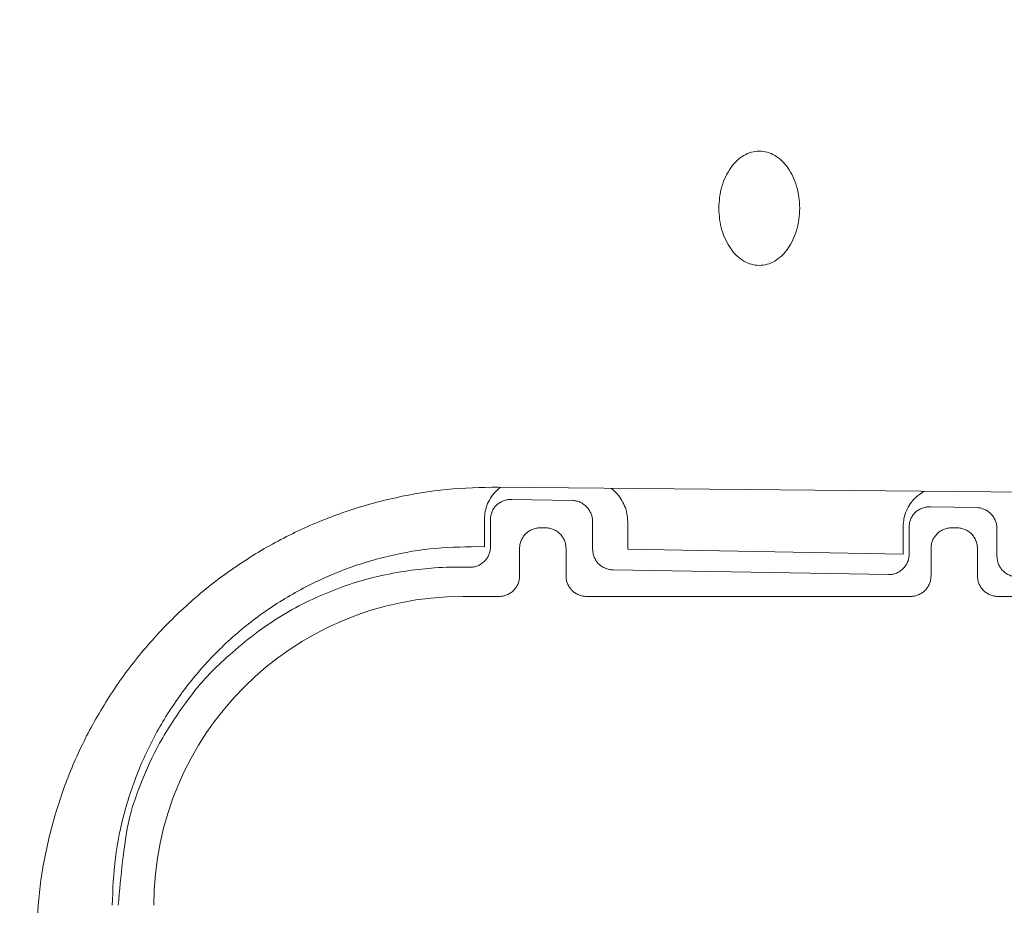
# Model space of a CAD drawing. Extents: x 65 to 794, y 20 to 567.
# Drawn here: x 174 to 179, y 108 to 113 of the extents above; entities that cross this region are included whole.
import ezdxf

# ---------------------------------------------------------------- set-up
doc = ezdxf.new("R2010")
doc.units = 0
doc.layers.get('0').update_dxf_attribs({"linetype": 'CONTINUOUS'})
doc.layers.add('DD0', color=7, linetype='CONTINUOUS')
doc.layers.add('M1', color=3, linetype='CONTINUOUS')
doc.styles.get("Standard").update_dxf_attribs({"font": 'txt', "bigfont": 'BIGFONT'})
doc.dimstyles.new('LEADSTYL', dxfattribs={"dimtxt": 3.2, "dimasz": 3, "dimexe": 0.18, "dimexo": 0.0625, "dimgap": 1, "dimtad": 0, "dimtih": 1, "dimtoh": 1, "dimdec": 4, "dimzin": 0, "dimdsep": 46, "dimtxsty": 'STANDARD', "dimblk1": 'OPEN', "dimblk2": 'OPEN', "dimsah": 1, "dimcen": 0.09, "dimadec": 0, "dimazin": 0, "dimtfac": 1, "dimtdec": 4, "dimtofl": 0, "dimtmove": 0, "dimatfit": 3, "dimfxl": 1, "dimtolj": 1, "dimtzin": 0, "dimarcsym": 0})
doc.dimstyles.get("Standard").update_dxf_attribs({"dimtxt": 3.2, "dimasz": 3, "dimexe": 1.5, "dimexo": 0, "dimgap": 1, "dimtad": 3, "dimtih": 1, "dimtoh": 1, "dimdsep": 46, "dimtxsty": 'STANDARD', "dimblk1": 'OPEN', "dimblk2": 'OPEN', "dimsah": 1, "dimcen": 0.09, "dimadec": 0, "dimazin": 0, "dimtfac": 1, "dimtdec": 4, "dimtofl": 0, "dimtmove": 0, "dimatfit": 3, "dimfxl": 1, "dimtolj": 1, "dimtzin": 0, "dimlwd": 13, "dimlwe": 13, "dimarcsym": 0})

# ---------------------------------------------------------------- blocks, each defined once
blk = doc.blocks.new('_OPEN')
at = {"color": 0, "lineweight": 13}
for p, q in [((-0.965926, 0.258819), (0, 0)), ((0, 0), (-1, 0)), ((0, 0), (-0.965926, -0.258819))]:
    blk.add_line(p, q, dxfattribs=at)
blk = doc.blocks.new('*D8')
for p in [(177.433424, 199.809498), (245.210512, 78.3695), (290.983093, 78.3695)]:
    blk.add_point(p)
at = {"layer": 'DD0', "linetype": 'CONTINUOUS'}
for p, q in [((177.433426, 199.809494), (292.483093, 199.809494)), ((290.983093, 81.369499), (290.983093, 196.809494)), ((245.21051, 78.369499), (292.483093, 78.369499))]:
    blk.add_line(p, q, dxfattribs=at)
at = {"layer": 'DD0', "xscale": 3, "yscale": 3}
for p, rotation in [((290.983093, 199.809494), 90), ((290.983093, 78.369499), 270)]:
    blk.add_blockref('_OPEN', p, dxfattribs=dict(at, rotation=rotation))
at = {"layer": 'DD0', "width": 0.833333}
blk.add_text('１０１２', height=4, rotation=90.000003, dxfattribs=at).set_placement((289.983093, 131.427819))

msp = doc.modelspace()

# ---------------------------------------------------------------- linework, layer by layer
at = {"layer": 'M1', "linetype": 'CONTINUOUS', "lineweight": 13}
for p, q in [((183.175984, 110.259498), (176.521776, 110.32547)), ((176.913266, 110.254766), (176.593112, 110.260354)), ((179.03621, 110.21771), (178.791486, 110.22198)), ((176.449676, 110.012174), (176.449676, 110.156206)), ((176.481294, 110.156206), (176.481294, 110.012174)), ((176.742114, 110.111352), (176.769852, 110.111352)), ((177.017546, 109.999044), (177.017546, 110.143076)), ((177.201896, 110.143076), (177.201896, 109.999044)), ((178.64805, 109.973802), (178.64805, 110.117834)), ((178.679666, 110.117834), (178.679666, 109.973802)), ((178.902116, 110.111352), (178.929854, 110.111352)), ((179.140488, 109.961988), (179.140488, 110.106022)), ((176.41235, 110.012826), (176.449676, 110.012174)), ((176.63413, 109.859334), (176.63413, 110.003368)), ((176.877836, 110.003368), (176.877836, 109.859334)), ((178.794132, 109.859334), (178.794132, 110.003368)), ((179.037836, 110.003368), (179.037836, 109.859334)), ((177.201896, 109.999044), (178.64805, 109.973802)), ((176.373308, 109.90419), (176.335986, 109.904842)), ((178.571682, 109.865818), (177.12553, 109.89106)), ((176.335986, 109.751352), (176.526148, 109.751352)), ((176.98582, 109.751352), (178.686148, 109.751352)), ((179.14582, 109.751352), (180.846148, 109.751352))]:
    msp.add_line(p, q, dxfattribs=at)
msp.add_arc((176.335984, 108.1295), 1.621852, 90, 180, dxfattribs=at)
at = {"layer": 'M1', "linetype": 'CONTINUOUS', "lineweight": 13, "extrusion": (0, 0, -1)}
for points, knots in [([(177.892538, 112.0895), (177.878654, 112.088382), (177.86477, 112.087266), (177.851152, 112.083734), (177.837536, 112.080202), (177.824184, 112.074258), (177.811358, 112.066664), (177.79853, 112.059068), (177.786226, 112.049828), (177.774682, 112.03894), (177.76314, 112.028052), (177.752358, 112.01552), (177.742538, 112.001632), (177.732716, 111.987742), (177.723854, 111.972494), (177.716156, 111.95617), (177.708458, 111.939846), (177.701922, 111.922446), (177.696552, 111.904304), (177.691182, 111.886164), (177.686976, 111.867284), (177.68448, 111.848026), (177.681984, 111.828768), (177.681194, 111.809134), (177.680406, 111.789498)], [0, 0, 0, 0, 1, 1, 1, 2, 2, 2, 3, 3, 3, 4, 4, 4, 5, 5, 5, 6, 6, 6, 7, 7, 7, 8, 8, 8, 8]), ([(178.10467, 111.789498), (178.10388, 111.809134), (178.10309, 111.82877), (178.100592, 111.848026), (178.098096, 111.867284), (178.093892, 111.886164), (178.088522, 111.904304), (178.08315, 111.922444), (178.076616, 111.939846), (178.068918, 111.95617), (178.06122, 111.972494), (178.052358, 111.987742), (178.042538, 112.001632), (178.032716, 112.01552), (178.021934, 112.028052), (178.010392, 112.03894), (177.998848, 112.049826), (177.986544, 112.05907), (177.973718, 112.066664), (177.96089, 112.074256), (177.94754, 112.080204), (177.933922, 112.083734), (177.920304, 112.087266), (177.906422, 112.088382), (177.892538, 112.0895)], [0, 0, 0, 0, 1, 1, 1, 2, 2, 2, 3, 3, 3, 4, 4, 4, 5, 5, 5, 6, 6, 6, 7, 7, 7, 8, 8, 8, 8]), ([(177.680406, 111.789498), (177.681194, 111.769864), (177.681984, 111.75023), (177.68448, 111.730972), (177.686978, 111.711714), (177.691182, 111.692834), (177.696552, 111.674694), (177.701922, 111.656554), (177.708456, 111.639152), (177.716156, 111.622828), (177.723854, 111.606504), (177.732716, 111.591256), (177.742538, 111.577368), (177.75236, 111.563478), (177.76314, 111.550946), (177.774682, 111.540058), (177.786226, 111.529172), (177.79853, 111.51993), (177.811358, 111.512336), (177.824186, 111.504742), (177.837536, 111.498796), (177.851152, 111.495264), (177.86477, 111.491734), (177.878654, 111.490616), (177.892538, 111.4895)], [0, 0, 0, 0, 1, 1, 1, 2, 2, 2, 3, 3, 3, 4, 4, 4, 5, 5, 5, 6, 6, 6, 7, 7, 7, 8, 8, 8, 8]), ([(177.892538, 111.4895), (177.906422, 111.490616), (177.920306, 111.491732), (177.933922, 111.495264), (177.94754, 111.498796), (177.96089, 111.504742), (177.973718, 111.512336), (177.986544, 111.51993), (177.99885, 111.529172), (178.010392, 111.540058), (178.021934, 111.550946), (178.032716, 111.563478), (178.042538, 111.577368), (178.052358, 111.591258), (178.06122, 111.606504), (178.068918, 111.622828), (178.076616, 111.639152), (178.083152, 111.656554), (178.088522, 111.674694), (178.09389, 111.692834), (178.098096, 111.711714), (178.100592, 111.730972), (178.10309, 111.75023), (178.10388, 111.769864), (178.10467, 111.789498)], [0, 0, 0, 0, 1, 1, 1, 2, 2, 2, 3, 3, 3, 4, 4, 4, 5, 5, 5, 6, 6, 6, 7, 7, 7, 8, 8, 8, 8]), ([(176.521776, 110.32547), (176.431426, 110.323418), (176.341074, 110.321366), (176.251234, 110.31287), (176.161396, 110.304372), (176.072068, 110.28943), (175.983836, 110.269868), (175.895606, 110.250306), (175.80847, 110.226124), (175.722982, 110.197014), (175.637496, 110.167902), (175.553656, 110.133862), (175.472, 110.095232), (175.390344, 110.056604), (175.31087, 110.013386), (175.234084, 109.965822), (175.157298, 109.918258), (175.0832, 109.866348), (175.012262, 109.81043), (174.941324, 109.754512), (174.873548, 109.694588), (174.809362, 109.631034), (174.745176, 109.567482), (174.68458, 109.500302), (174.627962, 109.429922), (174.571344, 109.359542), (174.518702, 109.285962), (174.47038, 109.209652), (174.422058, 109.13334), (174.378052, 109.0543), (174.338616, 108.97303), (174.29918, 108.89176), (174.26431, 108.808262), (174.234354, 108.723068), (174.204396, 108.637874), (174.179352, 108.550984), (174.158916, 108.46295), (174.13848, 108.374918), (174.12265, 108.285742), (174.113264, 108.19599), (174.103876, 108.10624), (174.10093, 108.015914), (174.097982, 107.925588)], [0, 0, 0, 0, 1, 1, 1, 2, 2, 2, 3, 3, 3, 4, 4, 4, 5, 5, 5, 6, 6, 6, 7, 7, 7, 8, 8, 8, 9, 9, 9, 10, 10, 10, 11, 11, 11, 12, 12, 12, 13, 13, 13, 14, 14, 14, 14]), ([(176.534714, 110.325342), (176.528444, 110.320586), (176.522174, 110.31583), (176.514052, 110.3078), (176.505606, 110.299448), (176.495156, 110.287556), (176.486716, 110.27555), (176.478276, 110.263544), (176.471846, 110.251424), (176.466406, 110.238566), (176.460968, 110.22571), (176.456522, 110.21212), (176.453898, 110.19827), (176.451276, 110.18442), (176.450476, 110.170314), (176.449676, 110.156206)], [0, 0, 0, 0, 1, 1, 1, 2, 2, 2, 3, 3, 3, 4, 4, 4, 5, 5, 5, 5]), ([(177.201896, 110.143076), (177.201116, 110.157218), (177.200336, 110.171358), (177.197818, 110.185284), (177.195302, 110.199212), (177.191048, 110.212924), (177.18574, 110.22601), (177.18043, 110.239098), (177.174066, 110.251562), (177.166126, 110.263692), (177.158186, 110.27582), (177.148674, 110.287616), (177.13973, 110.296878), (177.130788, 110.30614), (177.122418, 110.312868), (177.114046, 110.319598)], [0, 0, 0, 0, 1, 1, 1, 2, 2, 2, 3, 3, 3, 4, 4, 4, 5, 5, 5, 5]), ([(176.593112, 110.260354), (176.585792, 110.260206), (176.57847, 110.260056), (176.57129, 110.259034), (176.56411, 110.258012), (176.557072, 110.256112), (176.550308, 110.253614), (176.543544, 110.251114), (176.537058, 110.24801), (176.530974, 110.244302), (176.524888, 110.240592), (176.519206, 110.236276), (176.514028, 110.231454), (176.508852, 110.226632), (176.504182, 110.221304), (176.500124, 110.215568), (176.496066, 110.20983), (176.492624, 110.203684), (176.489794, 110.197252), (176.486964, 110.190818), (176.48475, 110.184096), (176.483436, 110.177208), (176.48212, 110.17032), (176.481708, 110.163262), (176.481294, 110.156206)], [0, 0, 0, 0, 1, 1, 1, 2, 2, 2, 3, 3, 3, 4, 4, 4, 5, 5, 5, 6, 6, 6, 7, 7, 7, 8, 8, 8, 8]), ([(178.75857, 110.303294), (178.75463, 110.301114), (178.750688, 110.298936), (178.745732, 110.295702), (178.736334, 110.28957), (178.723286, 110.279648), (178.712424, 110.269426), (178.701562, 110.259204), (178.692884, 110.248682), (178.68509, 110.237178), (178.677298, 110.225672), (178.670392, 110.213186), (178.66478, 110.200194), (178.659166, 110.187202), (178.654846, 110.173708), (178.652274, 110.159896), (178.6497, 110.146086), (178.648874, 110.13196), (178.64805, 110.117834)], [0, 0, 0, 0, 1, 1, 1, 2, 2, 2, 3, 3, 3, 4, 4, 4, 5, 5, 5, 6, 6, 6, 6]), ([(177.017546, 110.143076), (177.01716, 110.15016), (177.016774, 110.157244), (177.015548, 110.164222), (177.014322, 110.1712), (177.012256, 110.17807), (177.009618, 110.184694), (177.00698, 110.19132), (177.00377, 110.197698), (176.999986, 110.203708), (176.996202, 110.20972), (176.991846, 110.215362), (176.987018, 110.220534), (176.98219, 110.225704), (176.97689, 110.230404), (176.971216, 110.234522), (176.965542, 110.238642), (176.959492, 110.242182), (176.953184, 110.245138), (176.946878, 110.248094), (176.940314, 110.250466), (176.933618, 110.251974), (176.926922, 110.25348), (176.920094, 110.254122), (176.913266, 110.254766)], [0, 0, 0, 0, 1, 1, 1, 2, 2, 2, 3, 3, 3, 4, 4, 4, 5, 5, 5, 6, 6, 6, 7, 7, 7, 8, 8, 8, 8]), ([(178.791486, 110.22198), (178.784164, 110.221832), (178.776842, 110.221684), (178.769662, 110.22066), (178.762482, 110.219638), (178.755444, 110.21774), (178.74868, 110.21524), (178.741918, 110.21274), (178.73543, 110.209636), (178.729346, 110.205928), (178.72326, 110.202218), (178.717578, 110.197904), (178.712402, 110.193082), (178.707224, 110.18826), (178.702554, 110.182932), (178.698496, 110.177196), (178.69444, 110.171458), (178.690996, 110.165312), (178.688166, 110.158878), (178.685336, 110.152444), (178.683122, 110.145722), (178.681808, 110.138834), (178.680494, 110.131946), (178.68008, 110.12489), (178.679666, 110.117834)], [0, 0, 0, 0, 1, 1, 1, 2, 2, 2, 3, 3, 3, 4, 4, 4, 5, 5, 5, 6, 6, 6, 7, 7, 7, 8, 8, 8, 8]), ([(179.140488, 110.106022), (179.140104, 110.113104), (179.139716, 110.120188), (179.138492, 110.127166), (179.137266, 110.134144), (179.1352, 110.141014), (179.132562, 110.14764), (179.129924, 110.154264), (179.126712, 110.160642), (179.12293, 110.166654), (179.119146, 110.172664), (179.11479, 110.178306), (179.109962, 110.183478), (179.105134, 110.188648), (179.099834, 110.193346), (179.09416, 110.197466), (179.088486, 110.201586), (179.082434, 110.205126), (179.076128, 110.208082), (179.069822, 110.21104), (179.063258, 110.21341), (179.056562, 110.214918), (179.049866, 110.216426), (179.043038, 110.217066), (179.03621, 110.21771)], [0, 0, 0, 0, 1, 1, 1, 2, 2, 2, 3, 3, 3, 4, 4, 4, 5, 5, 5, 6, 6, 6, 7, 7, 7, 8, 8, 8, 8]), ([(176.742114, 110.111352), (176.735048, 110.110948), (176.727982, 110.110544), (176.721052, 110.10927), (176.714122, 110.107998), (176.707328, 110.105856), (176.7008, 110.103122), (176.694272, 110.100388), (176.68801, 110.09706), (176.682134, 110.093142), (176.676258, 110.089222), (176.67077, 110.084712), (176.66577, 110.079712), (176.66077, 110.074714), (176.65626, 110.069224), (176.652342, 110.06335), (176.648422, 110.057474), (176.645096, 110.051212), (176.642362, 110.044684), (176.639628, 110.038156), (176.637486, 110.03136), (176.636212, 110.02443), (176.634938, 110.0175), (176.634536, 110.010434), (176.63413, 110.003368)], [0, 0, 0, 0, 1, 1, 1, 2, 2, 2, 3, 3, 3, 4, 4, 4, 5, 5, 5, 6, 6, 6, 7, 7, 7, 8, 8, 8, 8]), ([(176.877836, 110.003368), (176.877432, 110.010434), (176.877028, 110.0175), (176.875754, 110.02443), (176.874482, 110.03136), (176.872342, 110.038154), (176.869608, 110.044684), (176.866874, 110.051212), (176.863544, 110.057474), (176.859626, 110.06335), (176.855706, 110.069226), (176.851196, 110.074712), (176.846196, 110.079712), (176.841198, 110.084712), (176.83571, 110.089222), (176.829836, 110.093142), (176.82396, 110.09706), (176.817698, 110.100388), (176.81117, 110.103122), (176.80464, 110.105858), (176.797846, 110.107998), (176.790914, 110.10927), (176.783984, 110.110544), (176.776918, 110.110948), (176.769852, 110.111352)], [0, 0, 0, 0, 1, 1, 1, 2, 2, 2, 3, 3, 3, 4, 4, 4, 5, 5, 5, 6, 6, 6, 7, 7, 7, 8, 8, 8, 8]), ([(178.902116, 110.111352), (178.89505, 110.110948), (178.887984, 110.110544), (178.881054, 110.10927), (178.874122, 110.107998), (178.867328, 110.105856), (178.860798, 110.103122), (178.85427, 110.100388), (178.848008, 110.09706), (178.842132, 110.093142), (178.836258, 110.089222), (178.83077, 110.084712), (178.82577, 110.079712), (178.820772, 110.074714), (178.816262, 110.069224), (178.812342, 110.06335), (178.808422, 110.057474), (178.805096, 110.051212), (178.80236, 110.044684), (178.799626, 110.038156), (178.797484, 110.03136), (178.796212, 110.02443), (178.794938, 110.0175), (178.794536, 110.010434), (178.794132, 110.003368)], [0, 0, 0, 0, 1, 1, 1, 2, 2, 2, 3, 3, 3, 4, 4, 4, 5, 5, 5, 6, 6, 6, 7, 7, 7, 8, 8, 8, 8]), ([(179.037836, 110.003368), (179.037432, 110.010434), (179.037028, 110.0175), (179.035756, 110.02443), (179.034484, 110.03136), (179.03234, 110.038154), (179.029606, 110.044684), (179.026872, 110.051212), (179.023546, 110.057474), (179.019626, 110.06335), (179.015708, 110.069226), (179.011196, 110.074712), (179.006196, 110.079712), (179.001196, 110.084712), (178.99571, 110.089222), (178.989834, 110.093142), (178.98396, 110.09706), (178.977696, 110.100388), (178.971168, 110.103122), (178.96464, 110.105858), (178.957846, 110.107998), (178.950916, 110.10927), (178.943986, 110.110544), (178.93692, 110.110948), (178.929854, 110.111352)], [0, 0, 0, 0, 1, 1, 1, 2, 2, 2, 3, 3, 3, 4, 4, 4, 5, 5, 5, 6, 6, 6, 7, 7, 7, 8, 8, 8, 8]), ([(174.495568, 108.129498), (174.498748, 108.2126), (174.501928, 108.295702), (174.512044, 108.378076), (174.52216, 108.460452), (174.539212, 108.542098), (174.561186, 108.622306), (174.58316, 108.702512), (174.610054, 108.781278), (174.642134, 108.857914), (174.674216, 108.93455), (174.71148, 109.009056), (174.753472, 109.080782), (174.795462, 109.152506), (174.84218, 109.22145), (174.89325, 109.28701), (174.94432, 109.352568), (174.999742, 109.414742), (175.059026, 109.47299), (175.118308, 109.531236), (175.181448, 109.585558), (175.2479, 109.635468), (175.31435, 109.685378), (175.38411, 109.73088), (175.456568, 109.771606), (175.529026, 109.812332), (175.60418, 109.848286), (175.681376, 109.879018), (175.758572, 109.90975), (175.83781, 109.935262), (175.918402, 109.955828), (175.998992, 109.976396), (176.080936, 109.992018), (176.163488, 110.000692), (176.246038, 110.009368), (176.329194, 110.011098), (176.41235, 110.012826)], [0, 0, 0, 0, 1, 1, 1, 2, 2, 2, 3, 3, 3, 4, 4, 4, 5, 5, 5, 6, 6, 6, 7, 7, 7, 8, 8, 8, 9, 9, 9, 10, 10, 10, 11, 11, 11, 12, 12, 12, 12]), ([(176.481294, 110.012174), (176.48089, 110.005108), (176.480484, 109.998042), (176.479212, 109.991112), (176.47794, 109.984182), (176.475798, 109.977388), (176.473064, 109.970858), (176.47033, 109.96433), (176.467002, 109.958068), (176.463082, 109.952192), (176.459164, 109.946316), (176.454652, 109.94083), (176.449654, 109.93583), (176.444656, 109.93083), (176.439168, 109.92632), (176.433292, 109.9224), (176.427418, 109.918482), (176.421152, 109.915154), (176.414624, 109.91242), (176.408096, 109.909686), (176.401302, 109.907544), (176.394372, 109.90627), (176.387442, 109.904998), (176.380374, 109.904594), (176.373308, 109.90419)], [0, 0, 0, 0, 1, 1, 1, 2, 2, 2, 3, 3, 3, 4, 4, 4, 5, 5, 5, 6, 6, 6, 7, 7, 7, 8, 8, 8, 8]), ([(177.12553, 109.89106), (177.118464, 109.891464), (177.111398, 109.891868), (177.104466, 109.893142), (177.097536, 109.894414), (177.090742, 109.896556), (177.084212, 109.89929), (177.077684, 109.902024), (177.071422, 109.905352), (177.065546, 109.90927), (177.059672, 109.91319), (177.054184, 109.917702), (177.049184, 109.9227), (177.044186, 109.9277), (177.039676, 109.933186), (177.035756, 109.939062), (177.031836, 109.944936), (177.02851, 109.9512), (177.025774, 109.957728), (177.02304, 109.964256), (177.020898, 109.971052), (177.019626, 109.977982), (177.018352, 109.984912), (177.01795, 109.991978), (177.017546, 109.999044)], [0, 0, 0, 0, 1, 1, 1, 2, 2, 2, 3, 3, 3, 4, 4, 4, 5, 5, 5, 6, 6, 6, 7, 7, 7, 8, 8, 8, 8]), ([(178.679666, 109.973802), (178.679262, 109.966736), (178.678856, 109.95967), (178.677584, 109.95274), (178.676312, 109.945808), (178.67417, 109.939014), (178.671436, 109.932486), (178.668702, 109.925956), (178.665374, 109.919694), (178.661456, 109.91382), (178.657536, 109.907944), (178.653026, 109.902456), (178.648026, 109.897456), (178.643026, 109.892458), (178.637538, 109.887948), (178.631664, 109.884028), (178.625788, 109.880108), (178.619526, 109.876782), (178.612998, 109.874046), (178.60647, 109.871312), (178.599674, 109.86917), (178.592744, 109.867898), (178.585814, 109.866626), (178.578748, 109.866222), (178.571682, 109.865818)], [0, 0, 0, 0, 1, 1, 1, 2, 2, 2, 3, 3, 3, 4, 4, 4, 5, 5, 5, 6, 6, 6, 7, 7, 7, 8, 8, 8, 8]), ([(179.248472, 109.854004), (179.241406, 109.854408), (179.23434, 109.854812), (179.22741, 109.856084), (179.22048, 109.857358), (179.213684, 109.8595), (179.207156, 109.862234), (179.200628, 109.864968), (179.194364, 109.868296), (179.18849, 109.872214), (179.182614, 109.876134), (179.177128, 109.880644), (179.172128, 109.885644), (179.167128, 109.890642), (179.162618, 109.89613), (179.1587, 109.902006), (179.15478, 109.907882), (179.151452, 109.914144), (179.148718, 109.920672), (179.145984, 109.9272), (179.143842, 109.933996), (179.14257, 109.940926), (179.141298, 109.947856), (179.140894, 109.954922), (179.140488, 109.961988)], [0, 0, 0, 0, 1, 1, 1, 2, 2, 2, 3, 3, 3, 4, 4, 4, 5, 5, 5, 6, 6, 6, 7, 7, 7, 8, 8, 8, 8]), ([(176.335986, 109.904842), (176.292126, 109.905336), (176.248268, 109.90583), (176.187774, 109.901398), (176.105926, 109.895402), (175.993624, 109.88039), (175.890266, 109.856518), (175.78691, 109.832644), (175.692498, 109.79991), (175.598714, 109.759502), (175.50493, 109.719094), (175.411776, 109.671012), (175.316978, 109.606264), (175.222182, 109.541516), (175.125742, 109.460102), (175.054848, 109.392538), (174.983954, 109.324972), (174.938604, 109.271254), (174.88894, 109.203522), (174.839278, 109.135792), (174.7853, 109.054044), (174.744534, 108.980692), (174.70377, 108.90734), (174.676218, 108.842384), (174.649788, 108.777528), (174.623358, 108.71267), (174.598052, 108.647914), (174.57892, 108.554972), (174.555514, 108.44127), (174.541348, 108.285384), (174.527182, 108.129498)], [0, 0, 0, 0, 1, 1, 1, 2, 2, 2, 3, 3, 3, 4, 4, 4, 5, 5, 5, 6, 6, 6, 7, 7, 7, 8, 8, 8, 9, 9, 9, 10, 10, 10, 10]), ([(176.63413, 109.859334), (176.633732, 109.852264), (176.63333, 109.845194), (176.632062, 109.83826), (176.630794, 109.831326), (176.628654, 109.82453), (176.625924, 109.818), (176.623192, 109.811468), (176.619864, 109.805204), (176.615948, 109.799328), (176.61203, 109.79345), (176.60752, 109.787962), (176.60252, 109.782964), (176.59752, 109.777964), (176.592032, 109.773454), (176.586156, 109.769536), (176.580278, 109.765618), (176.574014, 109.762292), (176.567484, 109.75956), (176.560952, 109.756828), (176.554156, 109.75469), (176.547222, 109.75342), (176.540288, 109.752152), (176.533218, 109.751752), (176.526148, 109.751352)], [0, 0, 0, 0, 1, 1, 1, 2, 2, 2, 3, 3, 3, 4, 4, 4, 5, 5, 5, 6, 6, 6, 7, 7, 7, 8, 8, 8, 8]), ([(176.98582, 109.751352), (176.97875, 109.751752), (176.97168, 109.752152), (176.964746, 109.75342), (176.957812, 109.75469), (176.951014, 109.756828), (176.944484, 109.75956), (176.937952, 109.762292), (176.931688, 109.765618), (176.925812, 109.769536), (176.919936, 109.773454), (176.914448, 109.777964), (176.909448, 109.782964), (176.90445, 109.787962), (176.899938, 109.793452), (176.89602, 109.799328), (176.892102, 109.805204), (176.888778, 109.811468), (176.886046, 109.818), (176.883314, 109.82453), (176.881174, 109.831328), (176.879906, 109.83826), (176.878636, 109.845194), (176.878236, 109.852264), (176.877836, 109.859334)], [0, 0, 0, 0, 1, 1, 1, 2, 2, 2, 3, 3, 3, 4, 4, 4, 5, 5, 5, 6, 6, 6, 7, 7, 7, 8, 8, 8, 8]), ([(178.794132, 109.859334), (178.793732, 109.852264), (178.793332, 109.845194), (178.792062, 109.83826), (178.790794, 109.831326), (178.788654, 109.82453), (178.785922, 109.818), (178.78319, 109.811468), (178.779866, 109.805204), (178.775948, 109.799328), (178.77203, 109.79345), (178.767518, 109.787962), (178.76252, 109.782964), (178.75752, 109.777964), (178.752032, 109.773454), (178.746156, 109.769536), (178.74028, 109.765618), (178.734014, 109.762292), (178.727484, 109.75956), (178.720954, 109.756828), (178.714156, 109.75469), (178.707222, 109.75342), (178.70029, 109.752152), (178.693218, 109.751752), (178.686148, 109.751352)], [0, 0, 0, 0, 1, 1, 1, 2, 2, 2, 3, 3, 3, 4, 4, 4, 5, 5, 5, 6, 6, 6, 7, 7, 7, 8, 8, 8, 8]), ([(179.14582, 109.751352), (179.13875, 109.751752), (179.13168, 109.752152), (179.124746, 109.75342), (179.117812, 109.75469), (179.111014, 109.756828), (179.104482, 109.75956), (179.097952, 109.762292), (179.091688, 109.765618), (179.085812, 109.769536), (179.079934, 109.773454), (179.074448, 109.777964), (179.069448, 109.782964), (179.064448, 109.787962), (179.059938, 109.793452), (179.05602, 109.799328), (179.052102, 109.805204), (179.048778, 109.811468), (179.046044, 109.818), (179.043312, 109.82453), (179.041174, 109.831328), (179.039904, 109.83826), (179.038634, 109.845194), (179.038236, 109.852264), (179.037836, 109.859334)], [0, 0, 0, 0, 1, 1, 1, 2, 2, 2, 3, 3, 3, 4, 4, 4, 5, 5, 5, 6, 6, 6, 7, 7, 7, 8, 8, 8, 8])]:
    msp.add_open_spline(points, degree=3, knots=knots, dxfattribs=at)

# ---------------------------------------------------------------- dimensions: what is measured, and where the dimension line sits
at = {"layer": 'DD0', "color": 7}
dim = msp.add_linear_dim(base=(290.983093, 78.3695), p1=(177.433424, 199.809498), p2=(245.210512, 78.3695), angle=90, text='１０１２', dimstyle='STANDARD', override={"dimtxt": 4, "dimexe": 1.499998, "dimexo": 1.91792e-06, "dimtih": 1, "dimtoh": 1, "dimtmove": 2, "dimlwd": 13, "dimlwe": 13}, dxfattribs=at)
dim.commit()
dim.dimension.update_dxf_attribs({"geometry": '*D8', "text_midpoint": (287.983093, 139.089493), "dimtype": 160, "text_rotation": 90.000002})

# ---------------------------------------------------------------- leaders
at = {"layer": 'DD0'}
for points in [[(176.667343, 132.960175), (156.270569, 55.579517), (85.67057, 55.579517)], [(196.612869, 132.129501), (159.43399, 41.981663), (108.833992, 41.981663)]]:
    msp.add_leader(points, dimstyle='LEADSTYL', override={"dimldrblk": 'OPEN', "dimlwd": 13, "dimlwe": 13}, dxfattribs=at)

doc.saveas('drawing.dxf')
